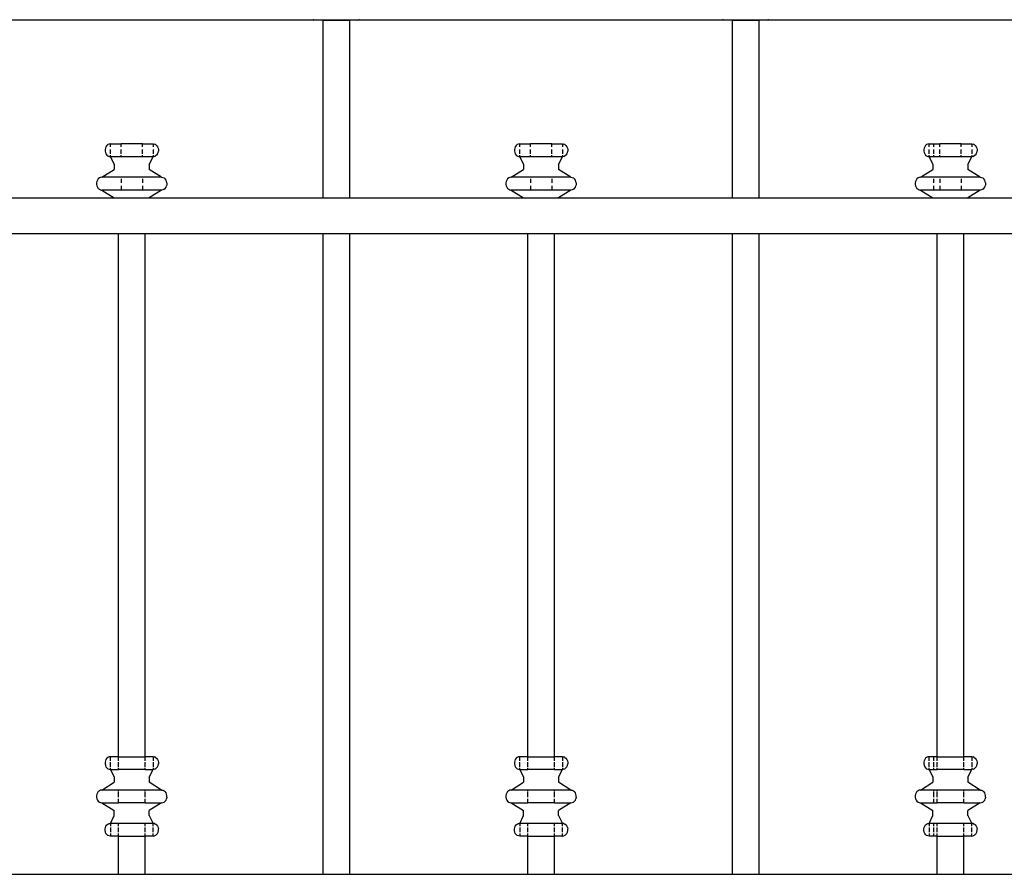
# Model space of a CAD drawing. Units: millimetres. Extents: x 438905 to 634900, y -47588 to 398029.
# Drawn here: x 472379 to 472932, y 36697 to 37177 of the extents above; entities that cross this region are included whole.
import ezdxf

# ---------------------------------------------------------------- set-up
doc = ezdxf.new("R2010")
doc.units = ezdxf.units.MM
doc.header["$LTSCALE"] = 100
doc.layers.add('立面-紫灰色', color=167, linetype='Continuous')

msp = doc.modelspace()

# ---------------------------------------------------------------- linework, layer by layer
at = {"layer": '立面-紫灰色'}
for p, q in [((472340.19, 37176.76), (472544.16, 37176.76)), ((472544.46, 37176.62), (472544.16, 37176.76)), ((472544.16, 37176.76), (472545.18, 37176.76)), ((472545.18, 37176.52), (472544.46, 37176.62)), ((472545.18, 37176.76), (472545.18, 37176.52)), ((472545.18, 37176.76), (472549.69, 37176.76)), ((472549.69, 37176.52), (472545.18, 37176.52)), ((472549.69, 37176.52), (472549.69, 37176.76)), ((472549.69, 37176.76), (472564.69, 37176.76)), ((472549.69, 37076.76), (472549.69, 37176.52)), ((472549.69, 37176.52), (472564.69, 37176.52)), ((472564.69, 37176.52), (472564.69, 37176.76)), ((472564.69, 37176.76), (472569.18, 37176.76)), ((472569.18, 37176.52), (472564.69, 37176.52)), ((472564.69, 37076.76), (472564.69, 37176.52)), ((472569.18, 37176.52), (472569.18, 37176.76)), ((472569.18, 37176.76), (472570.19, 37176.76)), ((472569.18, 37176.52), (472569.9, 37176.62)), ((472570.19, 37176.76), (472569.9, 37176.62)), ((472570.19, 37176.76), (472774.16, 37176.76)), ((472774.46, 37176.62), (472774.16, 37176.76)), ((472774.16, 37176.76), (472775.18, 37176.76)), ((472775.18, 37176.52), (472774.46, 37176.62)), ((472775.18, 37176.76), (472775.18, 37176.52)), ((472775.18, 37176.76), (472779.69, 37176.76)), ((472779.69, 37176.52), (472775.18, 37176.52)), ((472779.69, 37176.52), (472779.69, 37176.76)), ((472779.69, 37176.76), (472794.69, 37176.76)), ((472779.69, 37076.76), (472779.69, 37176.52)), ((472779.69, 37176.52), (472794.69, 37176.52)), ((472794.69, 37176.52), (472794.69, 37176.76)), ((472794.69, 37176.76), (472799.18, 37176.76)), ((472799.18, 37176.52), (472794.69, 37176.52)), ((472794.69, 37076.76), (472794.69, 37176.52)), ((472799.18, 37176.52), (472799.18, 37176.76)), ((472799.18, 37176.76), (472800.19, 37176.76)), ((472799.18, 37176.52), (472799.9, 37176.62)), ((472800.19, 37176.76), (472799.9, 37176.62)), ((472800.19, 37176.76), (472802.93, 37176.76)), ((472802.93, 37176.76), (472832.93, 37176.76)), ((472832.93, 37176.76), (472892.93, 37176.76)), ((472892.93, 37176.76), (472942.93, 37176.76)), ((472427.36, 37104.68), (472427.19, 37103.83)), ((472427.7, 37105.44), (472427.36, 37104.68)), ((472428.18, 37106.09), (472427.7, 37105.44)), ((472428.77, 37106.59), (472428.18, 37106.09)), ((472429.45, 37106.89), (472428.77, 37106.59)), ((472430.16, 37107), (472429.45, 37106.89)), ((472430.16, 37105.44), (472430.16, 37107)), ((472430.16, 37107), (472436.16, 37107)), ((472436.16, 37105.44), (472436.16, 37107)), ((472448.18, 37107), (472436.16, 37107)), ((472448.18, 37105.44), (472448.18, 37107)), ((472448.18, 37107), (472454.16, 37107)), ((472454.16, 37107), (472454.16, 37105.44)), ((472454.16, 37107), (472454.88, 37106.89)), ((472455.56, 37106.59), (472454.88, 37106.89)), ((472455.56, 37106.59), (472456.15, 37106.09)), ((472456.15, 37106.09), (472456.63, 37105.44)), ((472456.63, 37105.44), (472456.97, 37104.68)), ((472456.97, 37104.68), (472457.14, 37103.83)), ((472657.36, 37104.68), (472657.19, 37103.83)), ((472657.7, 37105.44), (472657.36, 37104.68)), ((472658.18, 37106.09), (472657.7, 37105.44)), ((472658.77, 37106.59), (472658.18, 37106.09)), ((472659.45, 37106.89), (472658.77, 37106.59)), ((472660.16, 37107), (472659.45, 37106.89)), ((472660.16, 37105.44), (472660.16, 37107)), ((472660.16, 37107), (472666.16, 37107)), ((472666.16, 37105.44), (472666.16, 37107)), ((472678.18, 37107), (472666.16, 37107)), ((472678.18, 37105.44), (472678.18, 37107)), ((472678.18, 37107), (472684.16, 37107)), ((472684.16, 37107), (472684.16, 37105.44)), ((472684.16, 37107), (472684.88, 37106.89)), ((472685.56, 37106.59), (472684.88, 37106.89)), ((472685.56, 37106.59), (472686.15, 37106.09)), ((472686.15, 37106.09), (472686.63, 37105.44)), ((472686.63, 37105.44), (472686.97, 37104.68)), ((472686.97, 37104.68), (472687.14, 37103.83)), ((472887.36, 37104.68), (472887.19, 37103.83)), ((472887.7, 37105.44), (472887.36, 37104.68)), ((472888.18, 37106.09), (472887.7, 37105.44)), ((472888.77, 37106.59), (472888.18, 37106.09)), ((472889.45, 37106.89), (472888.77, 37106.59)), ((472890.16, 37107), (472889.45, 37106.89)), ((472890.16, 37105.44), (472890.16, 37107)), ((472890.16, 37107), (472892.93, 37107)), ((472892.93, 37105.44), (472892.93, 37107)), ((472892.93, 37107), (472896.16, 37107)), ((472896.16, 37105.44), (472896.16, 37107)), ((472908.18, 37107), (472896.16, 37107)), ((472908.18, 37105.44), (472908.18, 37107)), ((472908.18, 37107), (472914.16, 37107)), ((472914.16, 37107), (472914.16, 37105.44)), ((472914.16, 37107), (472914.88, 37106.89)), ((472915.56, 37106.59), (472914.88, 37106.89)), ((472915.56, 37106.59), (472916.15, 37106.09)), ((472916.15, 37106.09), (472916.63, 37105.44)), ((472916.63, 37105.44), (472916.97, 37104.68)), ((472916.97, 37104.68), (472917.14, 37103.83)), ((472427.19, 37103.83), (472427.19, 37102.96)), ((472427.19, 37102.96), (472427.36, 37102.12)), ((472427.36, 37102.12), (472427.7, 37101.35)), ((472427.7, 37101.35), (472428.18, 37100.7)), ((472428.18, 37100.7), (472428.77, 37100.21)), ((472428.77, 37100.21), (472429.45, 37099.9)), ((472429.45, 37099.9), (472430.16, 37099.8)), ((472430.16, 37101.35), (472430.16, 37103.83)), ((472430.16, 37099.8), (472430.16, 37100.7)), ((472430.16, 37099.8), (472432.36, 37095.48)), ((472436.16, 37099.8), (472430.16, 37099.8)), ((472436.16, 37101.35), (472436.16, 37103.83)), ((472436.16, 37099.8), (472436.16, 37100.7)), ((472448.18, 37099.8), (472436.16, 37099.8)), ((472448.18, 37101.35), (472448.18, 37103.83)), ((472448.18, 37099.8), (472448.18, 37100.7)), ((472454.16, 37099.8), (472448.18, 37099.8)), ((472451.97, 37095.48), (472454.16, 37099.8)), ((472454.16, 37103.83), (472454.16, 37101.35)), ((472454.16, 37100.7), (472454.16, 37099.8)), ((472454.88, 37099.9), (472454.16, 37099.8)), ((472454.88, 37099.9), (472455.56, 37100.21)), ((472456.15, 37100.7), (472455.56, 37100.21)), ((472456.63, 37101.35), (472456.15, 37100.7)), ((472456.63, 37101.35), (472456.97, 37102.12)), ((472456.97, 37102.12), (472457.14, 37102.96)), ((472457.14, 37103.83), (472457.14, 37102.96)), ((472657.19, 37103.83), (472657.19, 37102.96)), ((472657.19, 37102.96), (472657.36, 37102.12)), ((472657.36, 37102.12), (472657.7, 37101.35)), ((472657.7, 37101.35), (472658.18, 37100.7)), ((472658.18, 37100.7), (472658.77, 37100.21)), ((472658.77, 37100.21), (472659.45, 37099.9)), ((472659.45, 37099.9), (472660.16, 37099.8)), ((472660.16, 37101.35), (472660.16, 37103.83)), ((472660.16, 37099.8), (472660.16, 37100.7)), ((472660.16, 37099.8), (472662.36, 37095.48)), ((472666.16, 37099.8), (472660.16, 37099.8)), ((472666.16, 37101.35), (472666.16, 37103.83)), ((472666.16, 37099.8), (472666.16, 37100.7)), ((472678.18, 37099.8), (472666.16, 37099.8)), ((472678.18, 37101.35), (472678.18, 37103.83)), ((472678.18, 37099.8), (472678.18, 37100.7)), ((472684.16, 37099.8), (472678.18, 37099.8)), ((472681.97, 37095.48), (472684.16, 37099.8)), ((472684.16, 37103.83), (472684.16, 37101.35)), ((472684.16, 37100.7), (472684.16, 37099.8)), ((472684.88, 37099.9), (472684.16, 37099.8)), ((472684.88, 37099.9), (472685.56, 37100.21)), ((472686.15, 37100.7), (472685.56, 37100.21)), ((472686.63, 37101.35), (472686.15, 37100.7)), ((472686.63, 37101.35), (472686.97, 37102.12)), ((472686.97, 37102.12), (472687.14, 37102.96)), ((472687.14, 37103.83), (472687.14, 37102.96)), ((472887.19, 37103.83), (472887.19, 37102.96)), ((472887.19, 37102.96), (472887.36, 37102.12)), ((472887.36, 37102.12), (472887.7, 37101.35)), ((472887.7, 37101.35), (472888.18, 37100.7)), ((472888.18, 37100.7), (472888.77, 37100.21)), ((472888.77, 37100.21), (472889.45, 37099.9)), ((472889.45, 37099.9), (472890.16, 37099.8)), ((472890.16, 37101.35), (472890.16, 37103.83)), ((472890.16, 37099.8), (472890.16, 37100.7)), ((472890.16, 37099.8), (472892.36, 37095.48)), ((472892.93, 37099.8), (472890.16, 37099.8)), ((472892.93, 37101.35), (472892.93, 37103.83)), ((472892.93, 37099.8), (472892.93, 37100.7)), ((472896.16, 37099.8), (472892.93, 37099.8)), ((472896.16, 37101.35), (472896.16, 37103.83)), ((472896.16, 37099.8), (472896.16, 37100.7)), ((472908.18, 37099.8), (472896.16, 37099.8)), ((472908.18, 37101.35), (472908.18, 37103.83)), ((472908.18, 37099.8), (472908.18, 37100.7)), ((472914.16, 37099.8), (472908.18, 37099.8)), ((472911.97, 37095.48), (472914.16, 37099.8)), ((472914.16, 37103.83), (472914.16, 37101.35)), ((472914.16, 37100.7), (472914.16, 37099.8)), ((472914.88, 37099.9), (472914.16, 37099.8)), ((472914.88, 37099.9), (472915.56, 37100.21)), ((472916.15, 37100.7), (472915.56, 37100.21)), ((472916.63, 37101.35), (472916.15, 37100.7)), ((472916.63, 37101.35), (472916.97, 37102.12)), ((472916.97, 37102.12), (472917.14, 37102.96)), ((472917.14, 37103.83), (472917.14, 37102.96)), ((472432.36, 37095.48), (472432.36, 37092.6)), ((472451.97, 37095.48), (472451.97, 37092.6)), ((472662.36, 37095.48), (472662.36, 37092.6)), ((472681.97, 37095.48), (472681.97, 37092.6)), ((472892.36, 37095.48), (472892.36, 37092.6)), ((472911.97, 37095.48), (472911.97, 37092.6)), ((472423.97, 37087.87), (472423.38, 37087.37)), ((472424.65, 37088.17), (472423.97, 37087.87)), ((472425.36, 37088.28), (472424.65, 37088.17)), ((472425.36, 37088.28), (472432.36, 37092.6)), ((472436.16, 37088.28), (472425.36, 37088.28)), ((472436.16, 37088.28), (472436.16, 37088.17)), ((472448.18, 37088.28), (472436.16, 37088.28)), ((472448.18, 37088.28), (472448.18, 37088.17)), ((472458.96, 37088.28), (472448.18, 37088.28)), ((472458.96, 37088.28), (472451.97, 37092.6)), ((472458.96, 37088.28), (472459.68, 37088.17)), ((472459.68, 37088.17), (472460.36, 37087.87)), ((472460.36, 37087.87), (472460.95, 37087.37)), ((472653.97, 37087.87), (472653.38, 37087.37)), ((472654.65, 37088.17), (472653.97, 37087.87)), ((472655.36, 37088.28), (472654.65, 37088.17)), ((472655.36, 37088.28), (472662.36, 37092.6)), ((472666.16, 37088.28), (472655.36, 37088.28)), ((472666.16, 37088.28), (472666.16, 37088.17)), ((472678.18, 37088.28), (472666.16, 37088.28)), ((472678.18, 37088.28), (472678.18, 37088.17)), ((472688.96, 37088.28), (472678.18, 37088.28)), ((472688.96, 37088.28), (472681.97, 37092.6)), ((472688.96, 37088.28), (472689.68, 37088.17)), ((472689.68, 37088.17), (472690.36, 37087.87)), ((472690.36, 37087.87), (472690.95, 37087.37)), ((472883.97, 37087.87), (472883.38, 37087.37)), ((472884.65, 37088.17), (472883.97, 37087.87)), ((472885.36, 37088.28), (472884.65, 37088.17)), ((472885.36, 37088.28), (472892.36, 37092.6)), ((472892.93, 37088.28), (472885.36, 37088.28)), ((472892.93, 37088.17), (472892.93, 37088.28)), ((472896.16, 37088.28), (472892.93, 37088.28)), ((472896.16, 37088.28), (472896.16, 37088.17)), ((472908.18, 37088.28), (472896.16, 37088.28)), ((472908.18, 37088.28), (472908.18, 37088.17)), ((472918.96, 37088.28), (472908.18, 37088.28)), ((472918.96, 37088.28), (472911.97, 37092.6)), ((472918.96, 37088.28), (472919.68, 37088.17)), ((472919.68, 37088.17), (472920.36, 37087.87)), ((472920.36, 37087.87), (472920.95, 37087.37)), ((472422.56, 37085.96), (472422.39, 37085.11)), ((472422.39, 37085.11), (472422.39, 37084.24)), ((472422.39, 37084.24), (472422.56, 37083.4)), ((472422.9, 37086.72), (472422.56, 37085.96)), ((472422.56, 37083.4), (472422.9, 37082.63)), ((472423.38, 37087.37), (472422.9, 37086.72)), ((472422.9, 37082.63), (472423.38, 37081.98)), ((472436.16, 37087.37), (472436.16, 37085.11)), ((472436.16, 37083.4), (472436.16, 37081.49)), ((472448.18, 37087.37), (472448.18, 37085.11)), ((472448.18, 37083.4), (472448.18, 37081.49)), ((472461.43, 37086.72), (472460.95, 37087.37)), ((472460.95, 37081.98), (472461.43, 37082.63)), ((472461.77, 37085.96), (472461.43, 37086.72)), ((472461.43, 37082.63), (472461.77, 37083.4)), ((472461.94, 37085.11), (472461.77, 37085.96)), ((472461.94, 37084.24), (472461.77, 37083.4)), ((472461.94, 37085.11), (472461.94, 37084.24)), ((472652.56, 37085.96), (472652.39, 37085.11)), ((472652.39, 37085.11), (472652.39, 37084.24)), ((472652.39, 37084.24), (472652.56, 37083.4)), ((472652.9, 37086.72), (472652.56, 37085.96)), ((472652.56, 37083.4), (472652.9, 37082.63)), ((472653.38, 37087.37), (472652.9, 37086.72)), ((472652.9, 37082.63), (472653.38, 37081.98)), ((472666.16, 37087.37), (472666.16, 37085.11)), ((472666.16, 37083.4), (472666.16, 37081.49)), ((472678.18, 37087.37), (472678.18, 37085.11)), ((472678.18, 37083.4), (472678.18, 37081.49)), ((472691.43, 37086.72), (472690.95, 37087.37)), ((472690.95, 37081.98), (472691.43, 37082.63)), ((472691.77, 37085.96), (472691.43, 37086.72)), ((472691.43, 37082.63), (472691.77, 37083.4)), ((472691.94, 37085.11), (472691.77, 37085.96)), ((472691.94, 37084.24), (472691.77, 37083.4)), ((472691.94, 37085.11), (472691.94, 37084.24)), ((472882.56, 37085.96), (472882.39, 37085.11)), ((472882.39, 37085.11), (472882.39, 37084.24)), ((472882.39, 37084.24), (472882.56, 37083.4)), ((472882.9, 37086.72), (472882.56, 37085.96)), ((472882.56, 37083.4), (472882.9, 37082.63)), ((472883.38, 37087.37), (472882.9, 37086.72)), ((472882.9, 37082.63), (472883.38, 37081.98)), ((472892.93, 37085.11), (472892.93, 37087.37)), ((472892.93, 37081.49), (472892.93, 37083.4)), ((472896.16, 37087.37), (472896.16, 37085.11)), ((472896.16, 37083.4), (472896.16, 37081.49)), ((472908.18, 37087.37), (472908.18, 37085.11)), ((472908.18, 37083.4), (472908.18, 37081.49)), ((472921.43, 37086.72), (472920.95, 37087.37)), ((472920.95, 37081.98), (472921.43, 37082.63)), ((472921.77, 37085.96), (472921.43, 37086.72)), ((472921.43, 37082.63), (472921.77, 37083.4)), ((472921.94, 37085.11), (472921.77, 37085.96)), ((472921.94, 37084.24), (472921.77, 37083.4)), ((472921.94, 37085.11), (472921.94, 37084.24)), ((472334.69, 37076.76), (472432.36, 37076.76)), ((472423.38, 37081.98), (472423.97, 37081.49)), ((472423.97, 37081.49), (472424.65, 37081.18)), ((472424.65, 37081.18), (472425.36, 37081.08)), ((472425.36, 37081.08), (472432.36, 37076.76)), ((472458.96, 37081.08), (472425.36, 37081.08)), ((472432.36, 37076.76), (472451.97, 37076.76)), ((472458.96, 37081.08), (472451.97, 37076.76)), ((472451.97, 37076.76), (472549.69, 37076.76)), ((472459.68, 37081.18), (472458.96, 37081.08)), ((472460.36, 37081.49), (472459.68, 37081.18)), ((472460.36, 37081.49), (472460.95, 37081.98)), ((472549.69, 37076.76), (472564.69, 37076.76)), ((472564.69, 37076.76), (472662.36, 37076.76)), ((472653.38, 37081.98), (472653.97, 37081.49)), ((472653.97, 37081.49), (472654.65, 37081.18)), ((472654.65, 37081.18), (472655.36, 37081.08)), ((472655.36, 37081.08), (472662.36, 37076.76)), ((472688.96, 37081.08), (472655.36, 37081.08)), ((472662.36, 37076.76), (472681.97, 37076.76)), ((472688.96, 37081.08), (472681.97, 37076.76)), ((472681.97, 37076.76), (472779.69, 37076.76)), ((472689.68, 37081.18), (472688.96, 37081.08)), ((472690.36, 37081.49), (472689.68, 37081.18)), ((472690.36, 37081.49), (472690.95, 37081.98)), ((472779.69, 37076.76), (472794.69, 37076.76)), ((472794.69, 37076.76), (472802.93, 37076.76)), ((472802.93, 37076.76), (472832.93, 37076.76)), ((472832.93, 37076.76), (472892.36, 37076.76)), ((472883.38, 37081.98), (472883.97, 37081.49)), ((472883.97, 37081.49), (472884.65, 37081.18)), ((472884.65, 37081.18), (472885.36, 37081.08)), ((472885.36, 37081.08), (472892.36, 37076.76)), ((472918.96, 37081.08), (472885.36, 37081.08)), ((472892.36, 37076.76), (472911.97, 37076.76)), ((472918.96, 37081.08), (472911.97, 37076.76)), ((472911.97, 37076.76), (472942.93, 37076.76)), ((472919.68, 37081.18), (472918.96, 37081.08)), ((472920.36, 37081.49), (472919.68, 37081.18)), ((472920.36, 37081.49), (472920.95, 37081.98)), ((472334.69, 37056.76), (472434.69, 37056.76)), ((472434.69, 36762.82), (472434.69, 37056.76)), ((472434.69, 37056.76), (472449.69, 37056.76)), ((472449.69, 36762.82), (472449.69, 37056.76)), ((472449.69, 37056.76), (472549.69, 37056.76)), ((472549.69, 36696.76), (472549.69, 37056.76)), ((472549.69, 37056.76), (472564.69, 37056.76)), ((472564.69, 36696.76), (472564.69, 37056.76)), ((472564.69, 37056.76), (472664.69, 37056.76)), ((472664.69, 36762.82), (472664.69, 37056.76)), ((472664.69, 37056.76), (472679.69, 37056.76)), ((472679.69, 36762.82), (472679.69, 37056.76)), ((472679.69, 37056.76), (472779.69, 37056.76)), ((472779.69, 36696.76), (472779.69, 37056.76)), ((472779.69, 37056.76), (472794.69, 37056.76)), ((472794.69, 36696.76), (472794.69, 37056.76)), ((472794.69, 37056.76), (472802.93, 37056.76)), ((472802.93, 37056.76), (472832.93, 37056.76)), ((472832.93, 37056.76), (472892.93, 37056.76)), ((472892.93, 37056.76), (472894.69, 37056.76)), ((472894.69, 36762.82), (472894.69, 37056.76)), ((472894.69, 37056.76), (472909.69, 37056.76)), ((472909.69, 36762.82), (472909.69, 37056.76)), ((472909.69, 37056.76), (472942.93, 37056.76)), ((472427.7, 36761.27), (472427.36, 36760.5)), ((472428.18, 36761.92), (472427.7, 36761.27)), ((472428.77, 36762.41), (472428.18, 36761.92)), ((472429.45, 36762.72), (472428.77, 36762.41)), ((472430.16, 36762.82), (472429.45, 36762.72)), ((472430.16, 36760.5), (472430.16, 36762.82)), ((472434.69, 36762.82), (472430.16, 36762.82)), ((472434.69, 36760.5), (472434.69, 36762.82)), ((472434.69, 36762.82), (472449.69, 36762.82)), ((472454.16, 36762.82), (472449.69, 36762.82)), ((472449.69, 36760.5), (472449.69, 36762.82)), ((472454.16, 36762.82), (472454.16, 36760.5)), ((472454.16, 36762.82), (472454.88, 36762.72)), ((472455.56, 36762.41), (472454.88, 36762.72)), ((472455.56, 36762.41), (472456.15, 36761.92)), ((472456.15, 36761.92), (472456.63, 36761.27)), ((472456.63, 36761.27), (472456.97, 36760.5)), ((472657.7, 36761.27), (472657.36, 36760.5)), ((472658.18, 36761.92), (472657.7, 36761.27)), ((472658.77, 36762.41), (472658.18, 36761.92)), ((472659.45, 36762.72), (472658.77, 36762.41)), ((472660.16, 36762.82), (472659.45, 36762.72)), ((472660.16, 36760.5), (472660.16, 36762.82)), ((472664.69, 36762.82), (472660.16, 36762.82)), ((472664.69, 36760.5), (472664.69, 36762.82)), ((472664.69, 36762.82), (472679.69, 36762.82)), ((472684.16, 36762.82), (472679.69, 36762.82)), ((472679.69, 36760.5), (472679.69, 36762.82)), ((472684.16, 36762.82), (472684.16, 36760.5)), ((472684.16, 36762.82), (472684.88, 36762.72)), ((472685.56, 36762.41), (472684.88, 36762.72)), ((472685.56, 36762.41), (472686.15, 36761.92)), ((472686.15, 36761.92), (472686.63, 36761.27)), ((472686.63, 36761.27), (472686.97, 36760.5)), ((472887.7, 36761.27), (472887.36, 36760.5)), ((472888.18, 36761.92), (472887.7, 36761.27)), ((472888.77, 36762.41), (472888.18, 36761.92)), ((472889.45, 36762.72), (472888.77, 36762.41)), ((472890.16, 36762.82), (472889.45, 36762.72)), ((472890.16, 36760.5), (472890.16, 36762.82)), ((472892.93, 36762.82), (472890.16, 36762.82)), ((472894.69, 36762.82), (472892.93, 36762.82)), ((472892.93, 36760.5), (472892.93, 36762.82)), ((472894.69, 36760.5), (472894.69, 36762.82)), ((472894.69, 36762.82), (472909.69, 36762.82)), ((472914.16, 36762.82), (472909.69, 36762.82)), ((472909.69, 36760.5), (472909.69, 36762.82)), ((472914.16, 36762.82), (472914.16, 36760.5)), ((472914.16, 36762.82), (472914.88, 36762.72)), ((472915.56, 36762.41), (472914.88, 36762.72)), ((472915.56, 36762.41), (472916.15, 36761.92)), ((472916.15, 36761.92), (472916.63, 36761.27)), ((472916.63, 36761.27), (472916.97, 36760.5)), ((472427.36, 36760.5), (472427.19, 36759.66)), ((472427.19, 36759.66), (472427.19, 36758.79)), ((472427.19, 36758.79), (472427.36, 36757.94)), ((472427.36, 36757.94), (472427.7, 36757.18)), ((472427.7, 36757.18), (472428.18, 36756.53)), ((472428.18, 36756.53), (472428.77, 36756.03)), ((472428.77, 36756.03), (472429.45, 36755.73)), ((472429.45, 36755.73), (472430.16, 36755.62)), ((472430.16, 36757.18), (472430.16, 36759.66)), ((472430.16, 36755.62), (472430.16, 36756.53)), ((472434.69, 36757.18), (472434.69, 36759.66)), ((472434.69, 36755.62), (472434.69, 36756.53)), ((472449.69, 36757.18), (472449.69, 36759.66)), ((472449.69, 36755.62), (472449.69, 36756.53)), ((472454.16, 36759.66), (472454.16, 36757.18)), ((472454.16, 36756.53), (472454.16, 36755.62)), ((472454.88, 36755.73), (472454.16, 36755.62)), ((472454.88, 36755.73), (472455.56, 36756.03)), ((472456.15, 36756.53), (472455.56, 36756.03)), ((472456.63, 36757.18), (472456.15, 36756.53)), ((472456.63, 36757.18), (472456.97, 36757.94)), ((472456.97, 36760.5), (472457.14, 36759.66)), ((472456.97, 36757.94), (472457.14, 36758.79)), ((472457.14, 36759.66), (472457.14, 36758.79)), ((472657.36, 36760.5), (472657.19, 36759.66)), ((472657.19, 36759.66), (472657.19, 36758.79)), ((472657.19, 36758.79), (472657.36, 36757.94)), ((472657.36, 36757.94), (472657.7, 36757.18)), ((472657.7, 36757.18), (472658.18, 36756.53)), ((472658.18, 36756.53), (472658.77, 36756.03)), ((472658.77, 36756.03), (472659.45, 36755.73)), ((472659.45, 36755.73), (472660.16, 36755.62)), ((472660.16, 36757.18), (472660.16, 36759.66)), ((472660.16, 36755.62), (472660.16, 36756.53)), ((472664.69, 36757.18), (472664.69, 36759.66)), ((472664.69, 36755.62), (472664.69, 36756.53)), ((472679.69, 36757.18), (472679.69, 36759.66)), ((472679.69, 36755.62), (472679.69, 36756.53)), ((472684.16, 36759.66), (472684.16, 36757.18)), ((472684.16, 36756.53), (472684.16, 36755.62)), ((472684.88, 36755.73), (472684.16, 36755.62)), ((472684.88, 36755.73), (472685.56, 36756.03)), ((472686.15, 36756.53), (472685.56, 36756.03)), ((472686.63, 36757.18), (472686.15, 36756.53)), ((472686.63, 36757.18), (472686.97, 36757.94)), ((472686.97, 36760.5), (472687.14, 36759.66)), ((472686.97, 36757.94), (472687.14, 36758.79)), ((472687.14, 36759.66), (472687.14, 36758.79)), ((472887.36, 36760.5), (472887.19, 36759.66)), ((472887.19, 36759.66), (472887.19, 36758.79)), ((472887.19, 36758.79), (472887.36, 36757.94)), ((472887.36, 36757.94), (472887.7, 36757.18)), ((472887.7, 36757.18), (472888.18, 36756.53)), ((472888.18, 36756.53), (472888.77, 36756.03)), ((472888.77, 36756.03), (472889.45, 36755.73)), ((472889.45, 36755.73), (472890.16, 36755.62)), ((472890.16, 36757.18), (472890.16, 36759.66)), ((472890.16, 36755.62), (472890.16, 36756.53)), ((472892.93, 36757.18), (472892.93, 36759.66)), ((472892.93, 36755.62), (472892.93, 36756.53)), ((472894.69, 36757.18), (472894.69, 36759.66)), ((472894.69, 36755.62), (472894.69, 36756.53)), ((472909.69, 36757.18), (472909.69, 36759.66)), ((472909.69, 36755.62), (472909.69, 36756.53)), ((472914.16, 36759.66), (472914.16, 36757.18)), ((472914.16, 36756.53), (472914.16, 36755.62)), ((472914.88, 36755.73), (472914.16, 36755.62)), ((472914.88, 36755.73), (472915.56, 36756.03)), ((472916.15, 36756.53), (472915.56, 36756.03)), ((472916.63, 36757.18), (472916.15, 36756.53)), ((472916.63, 36757.18), (472916.97, 36757.94)), ((472916.97, 36760.5), (472917.14, 36759.66)), ((472916.97, 36757.94), (472917.14, 36758.79)), ((472917.14, 36759.66), (472917.14, 36758.79)), ((472430.16, 36755.62), (472432.36, 36751.3)), ((472430.16, 36755.62), (472434.69, 36755.62)), ((472432.36, 36751.3), (472432.36, 36748.42)), ((472449.69, 36755.62), (472434.69, 36755.62)), ((472449.69, 36755.62), (472454.16, 36755.62)), ((472451.97, 36751.3), (472454.16, 36755.62)), ((472451.97, 36751.3), (472451.97, 36748.42)), ((472660.16, 36755.62), (472662.36, 36751.3)), ((472660.16, 36755.62), (472664.69, 36755.62)), ((472662.36, 36751.3), (472662.36, 36748.42)), ((472679.69, 36755.62), (472664.69, 36755.62)), ((472679.69, 36755.62), (472684.16, 36755.62)), ((472681.97, 36751.3), (472684.16, 36755.62)), ((472681.97, 36751.3), (472681.97, 36748.42)), ((472890.16, 36755.62), (472892.36, 36751.3)), ((472890.16, 36755.62), (472892.93, 36755.62)), ((472892.36, 36751.3), (472892.36, 36748.42)), ((472892.93, 36755.62), (472894.69, 36755.62)), ((472909.69, 36755.62), (472894.69, 36755.62)), ((472909.69, 36755.62), (472914.16, 36755.62)), ((472911.97, 36751.3), (472914.16, 36755.62)), ((472911.97, 36751.3), (472911.97, 36748.42)), ((472425.36, 36744.1), (472432.36, 36748.42)), ((472458.96, 36744.1), (472451.97, 36748.42)), ((472655.36, 36744.1), (472662.36, 36748.42)), ((472688.96, 36744.1), (472681.97, 36748.42)), ((472885.36, 36744.1), (472892.36, 36748.42)), ((472918.96, 36744.1), (472911.97, 36748.42)), ((472422.56, 36741.78), (472422.39, 36740.94)), ((472422.39, 36740.94), (472422.39, 36740.07)), ((472422.39, 36740.07), (472422.56, 36739.22)), ((472422.9, 36742.55), (472422.56, 36741.78)), ((472422.56, 36739.22), (472422.9, 36738.46)), ((472423.38, 36743.2), (472422.9, 36742.55)), ((472423.97, 36743.69), (472423.38, 36743.2)), ((472424.65, 36744), (472423.97, 36743.69)), ((472425.36, 36744.1), (472424.65, 36744)), ((472434.69, 36744.1), (472425.36, 36744.1)), ((472434.69, 36743.69), (472434.69, 36744.1)), ((472449.69, 36744.1), (472434.69, 36744.1)), ((472434.69, 36740.07), (472434.69, 36743.2)), ((472434.69, 36736.9), (472434.69, 36739.22)), ((472449.69, 36743.69), (472449.69, 36744.1)), ((472458.96, 36744.1), (472449.69, 36744.1)), ((472449.69, 36740.07), (472449.69, 36743.2)), ((472449.69, 36736.9), (472449.69, 36739.22)), ((472458.96, 36744.1), (472459.68, 36744)), ((472459.68, 36744), (472460.36, 36743.69)), ((472460.36, 36743.69), (472460.95, 36743.2)), ((472461.43, 36742.55), (472460.95, 36743.2)), ((472461.77, 36741.78), (472461.43, 36742.55)), ((472461.43, 36738.46), (472461.77, 36739.22)), ((472461.94, 36740.94), (472461.77, 36741.78)), ((472461.94, 36740.07), (472461.77, 36739.22)), ((472461.94, 36740.07), (472461.94, 36740.94)), ((472652.56, 36741.78), (472652.39, 36740.94)), ((472652.39, 36740.94), (472652.39, 36740.07)), ((472652.39, 36740.07), (472652.56, 36739.22)), ((472652.9, 36742.55), (472652.56, 36741.78)), ((472652.56, 36739.22), (472652.9, 36738.46)), ((472653.38, 36743.2), (472652.9, 36742.55)), ((472653.97, 36743.69), (472653.38, 36743.2)), ((472654.65, 36744), (472653.97, 36743.69)), ((472655.36, 36744.1), (472654.65, 36744)), ((472664.69, 36744.1), (472655.36, 36744.1)), ((472664.69, 36743.69), (472664.69, 36744.1)), ((472679.69, 36744.1), (472664.69, 36744.1)), ((472664.69, 36740.07), (472664.69, 36743.2)), ((472664.69, 36736.9), (472664.69, 36739.22)), ((472679.69, 36743.69), (472679.69, 36744.1)), ((472688.96, 36744.1), (472679.69, 36744.1)), ((472679.69, 36740.07), (472679.69, 36743.2)), ((472679.69, 36736.9), (472679.69, 36739.22)), ((472688.96, 36744.1), (472689.68, 36744)), ((472689.68, 36744), (472690.36, 36743.69)), ((472690.36, 36743.69), (472690.95, 36743.2)), ((472691.43, 36742.55), (472690.95, 36743.2)), ((472691.77, 36741.78), (472691.43, 36742.55)), ((472691.43, 36738.46), (472691.77, 36739.22)), ((472691.94, 36740.94), (472691.77, 36741.78)), ((472691.94, 36740.07), (472691.77, 36739.22)), ((472691.94, 36740.07), (472691.94, 36740.94)), ((472882.56, 36741.78), (472882.39, 36740.94)), ((472882.39, 36740.94), (472882.39, 36740.07)), ((472882.39, 36740.07), (472882.56, 36739.22)), ((472882.9, 36742.55), (472882.56, 36741.78)), ((472882.56, 36739.22), (472882.9, 36738.46)), ((472883.38, 36743.2), (472882.9, 36742.55)), ((472883.97, 36743.69), (472883.38, 36743.2)), ((472884.65, 36744), (472883.97, 36743.69)), ((472885.36, 36744.1), (472884.65, 36744)), ((472892.93, 36744.1), (472885.36, 36744.1)), ((472892.93, 36743.69), (472892.93, 36744.1)), ((472894.69, 36744.1), (472892.93, 36744.1)), ((472892.93, 36740.07), (472892.93, 36743.2)), ((472892.93, 36736.9), (472892.93, 36739.22)), ((472894.69, 36743.69), (472894.69, 36744.1)), ((472909.69, 36744.1), (472894.69, 36744.1)), ((472894.69, 36740.07), (472894.69, 36743.2)), ((472894.69, 36736.9), (472894.69, 36739.22)), ((472909.69, 36743.69), (472909.69, 36744.1)), ((472918.96, 36744.1), (472909.69, 36744.1)), ((472909.69, 36740.07), (472909.69, 36743.2)), ((472909.69, 36736.9), (472909.69, 36739.22)), ((472918.96, 36744.1), (472919.68, 36744)), ((472919.68, 36744), (472920.36, 36743.69)), ((472920.36, 36743.69), (472920.95, 36743.2)), ((472921.43, 36742.55), (472920.95, 36743.2)), ((472921.77, 36741.78), (472921.43, 36742.55)), ((472921.43, 36738.46), (472921.77, 36739.22)), ((472921.94, 36740.94), (472921.77, 36741.78)), ((472921.94, 36740.07), (472921.77, 36739.22)), ((472921.94, 36740.07), (472921.94, 36740.94)), ((472422.9, 36738.46), (472423.38, 36737.81)), ((472423.38, 36737.81), (472423.97, 36737.31)), ((472423.97, 36737.31), (472424.65, 36737.01)), ((472424.65, 36737.01), (472425.36, 36736.9)), ((472425.36, 36736.9), (472432.36, 36732.58)), ((472425.36, 36736.9), (472434.69, 36736.9)), ((472449.69, 36736.9), (472434.69, 36736.9)), ((472449.69, 36736.9), (472458.96, 36736.9)), ((472458.96, 36736.9), (472451.97, 36732.58)), ((472458.96, 36736.9), (472459.68, 36737.01)), ((472459.68, 36737.01), (472460.36, 36737.31)), ((472460.36, 36737.31), (472460.95, 36737.81)), ((472460.95, 36737.81), (472461.43, 36738.46)), ((472652.9, 36738.46), (472653.38, 36737.81)), ((472653.38, 36737.81), (472653.97, 36737.31)), ((472653.97, 36737.31), (472654.65, 36737.01)), ((472654.65, 36737.01), (472655.36, 36736.9)), ((472655.36, 36736.9), (472662.36, 36732.58)), ((472655.36, 36736.9), (472664.69, 36736.9)), ((472679.69, 36736.9), (472664.69, 36736.9)), ((472679.69, 36736.9), (472688.96, 36736.9)), ((472688.96, 36736.9), (472681.97, 36732.58)), ((472688.96, 36736.9), (472689.68, 36737.01)), ((472689.68, 36737.01), (472690.36, 36737.31)), ((472690.36, 36737.31), (472690.95, 36737.81)), ((472690.95, 36737.81), (472691.43, 36738.46)), ((472882.9, 36738.46), (472883.38, 36737.81)), ((472883.38, 36737.81), (472883.97, 36737.31)), ((472883.97, 36737.31), (472884.65, 36737.01)), ((472884.65, 36737.01), (472885.36, 36736.9)), ((472885.36, 36736.9), (472892.36, 36732.58)), ((472885.36, 36736.9), (472892.93, 36736.9)), ((472892.93, 36736.9), (472894.69, 36736.9)), ((472909.69, 36736.9), (472894.69, 36736.9)), ((472909.69, 36736.9), (472918.96, 36736.9)), ((472918.96, 36736.9), (472911.97, 36732.58)), ((472918.96, 36736.9), (472919.68, 36737.01)), ((472919.68, 36737.01), (472920.36, 36737.31)), ((472920.36, 36737.31), (472920.95, 36737.81)), ((472920.95, 36737.81), (472921.43, 36738.46)), ((472430.16, 36725.38), (472432.36, 36729.7)), ((472432.36, 36729.7), (472432.36, 36732.58)), ((472451.97, 36729.7), (472451.97, 36732.58)), ((472451.97, 36729.7), (472454.16, 36725.38)), ((472660.16, 36725.38), (472662.36, 36729.7)), ((472662.36, 36729.7), (472662.36, 36732.58)), ((472681.97, 36729.7), (472681.97, 36732.58)), ((472681.97, 36729.7), (472684.16, 36725.38)), ((472890.16, 36725.38), (472892.36, 36729.7)), ((472892.36, 36729.7), (472892.36, 36732.58)), ((472911.97, 36729.7), (472911.97, 36732.58)), ((472911.97, 36729.7), (472914.16, 36725.38)), ((472427.19, 36722.22), (472427.36, 36723.06)), ((472427.36, 36723.06), (472427.7, 36723.83)), ((472427.7, 36723.83), (472428.18, 36724.48)), ((472428.18, 36724.48), (472428.77, 36724.97)), ((472428.77, 36724.97), (472429.45, 36725.28)), ((472429.45, 36725.28), (472430.16, 36725.38)), ((472430.16, 36725.38), (472430.16, 36723.83)), ((472434.69, 36725.38), (472430.16, 36725.38)), ((472430.16, 36723.06), (472430.16, 36720.5)), ((472434.69, 36723.83), (472434.69, 36725.38)), ((472449.69, 36725.38), (472434.69, 36725.38)), ((472434.69, 36720.5), (472434.69, 36723.06)), ((472449.69, 36723.83), (472449.69, 36725.38)), ((472454.16, 36725.38), (472449.69, 36725.38)), ((472449.69, 36720.5), (472449.69, 36723.06)), ((472454.16, 36723.83), (472454.16, 36725.38)), ((472454.88, 36725.28), (472454.16, 36725.38)), ((472454.16, 36720.5), (472454.16, 36723.06)), ((472454.88, 36725.28), (472455.56, 36724.97)), ((472456.15, 36724.48), (472455.56, 36724.97)), ((472456.15, 36724.48), (472456.63, 36723.83)), ((472456.63, 36723.83), (472456.97, 36723.06)), ((472456.97, 36723.06), (472457.14, 36722.22)), ((472657.19, 36722.22), (472657.36, 36723.06)), ((472657.36, 36723.06), (472657.7, 36723.83)), ((472657.7, 36723.83), (472658.18, 36724.48)), ((472658.18, 36724.48), (472658.77, 36724.97)), ((472658.77, 36724.97), (472659.45, 36725.28)), ((472659.45, 36725.28), (472660.16, 36725.38)), ((472660.16, 36725.38), (472660.16, 36723.83)), ((472664.69, 36725.38), (472660.16, 36725.38)), ((472660.16, 36723.06), (472660.16, 36720.5)), ((472664.69, 36723.83), (472664.69, 36725.38)), ((472679.69, 36725.38), (472664.69, 36725.38)), ((472664.69, 36720.5), (472664.69, 36723.06)), ((472679.69, 36723.83), (472679.69, 36725.38)), ((472684.16, 36725.38), (472679.69, 36725.38)), ((472679.69, 36720.5), (472679.69, 36723.06)), ((472684.16, 36723.83), (472684.16, 36725.38)), ((472684.88, 36725.28), (472684.16, 36725.38)), ((472684.16, 36720.5), (472684.16, 36723.06)), ((472684.88, 36725.28), (472685.56, 36724.97)), ((472686.15, 36724.48), (472685.56, 36724.97)), ((472686.15, 36724.48), (472686.63, 36723.83)), ((472686.63, 36723.83), (472686.97, 36723.06)), ((472686.97, 36723.06), (472687.14, 36722.22)), ((472887.19, 36722.22), (472887.36, 36723.06)), ((472887.36, 36723.06), (472887.7, 36723.83)), ((472887.7, 36723.83), (472888.18, 36724.48)), ((472888.18, 36724.48), (472888.77, 36724.97)), ((472888.77, 36724.97), (472889.45, 36725.28)), ((472889.45, 36725.28), (472890.16, 36725.38)), ((472890.16, 36725.38), (472890.16, 36723.83)), ((472892.93, 36725.38), (472890.16, 36725.38)), ((472890.16, 36723.06), (472890.16, 36720.5)), ((472892.93, 36723.83), (472892.93, 36725.38)), ((472894.69, 36725.38), (472892.93, 36725.38)), ((472892.93, 36720.5), (472892.93, 36723.06)), ((472894.69, 36723.83), (472894.69, 36725.38)), ((472909.69, 36725.38), (472894.69, 36725.38)), ((472894.69, 36720.5), (472894.69, 36723.06)), ((472909.69, 36723.83), (472909.69, 36725.38)), ((472914.16, 36725.38), (472909.69, 36725.38)), ((472909.69, 36720.5), (472909.69, 36723.06)), ((472914.16, 36723.83), (472914.16, 36725.38)), ((472914.88, 36725.28), (472914.16, 36725.38)), ((472914.16, 36720.5), (472914.16, 36723.06)), ((472914.88, 36725.28), (472915.56, 36724.97)), ((472916.15, 36724.48), (472915.56, 36724.97)), ((472916.15, 36724.48), (472916.63, 36723.83)), ((472916.63, 36723.83), (472916.97, 36723.06)), ((472916.97, 36723.06), (472917.14, 36722.22)), ((472427.19, 36721.35), (472427.19, 36722.22)), ((472427.36, 36720.5), (472427.19, 36721.35)), ((472427.7, 36719.74), (472427.36, 36720.5)), ((472428.18, 36719.09), (472427.7, 36719.74)), ((472428.77, 36718.59), (472428.18, 36719.09)), ((472429.45, 36718.29), (472428.77, 36718.59)), ((472430.16, 36718.18), (472429.45, 36718.29)), ((472430.16, 36719.74), (472430.16, 36718.18)), ((472434.69, 36718.18), (472430.16, 36718.18)), ((472434.69, 36718.18), (472434.69, 36719.74)), ((472434.69, 36696.76), (472434.69, 36718.18)), ((472434.69, 36718.18), (472449.69, 36718.18)), ((472449.69, 36718.18), (472449.69, 36719.74)), ((472454.16, 36718.18), (472449.69, 36718.18)), ((472449.69, 36696.76), (472449.69, 36718.18)), ((472454.16, 36718.18), (472454.16, 36719.74)), ((472454.16, 36718.18), (472454.88, 36718.29)), ((472455.56, 36718.59), (472454.88, 36718.29)), ((472455.56, 36718.59), (472456.15, 36719.09)), ((472456.15, 36719.09), (472456.63, 36719.74)), ((472456.63, 36719.74), (472456.97, 36720.5)), ((472456.97, 36720.5), (472457.14, 36721.35)), ((472457.14, 36721.35), (472457.14, 36722.22)), ((472657.19, 36721.35), (472657.19, 36722.22)), ((472657.36, 36720.5), (472657.19, 36721.35)), ((472657.7, 36719.74), (472657.36, 36720.5)), ((472658.18, 36719.09), (472657.7, 36719.74)), ((472658.77, 36718.59), (472658.18, 36719.09)), ((472659.45, 36718.29), (472658.77, 36718.59)), ((472660.16, 36718.18), (472659.45, 36718.29)), ((472660.16, 36719.74), (472660.16, 36718.18)), ((472664.69, 36718.18), (472660.16, 36718.18)), ((472664.69, 36718.18), (472664.69, 36719.74)), ((472664.69, 36696.76), (472664.69, 36718.18)), ((472664.69, 36718.18), (472679.69, 36718.18)), ((472679.69, 36718.18), (472679.69, 36719.74)), ((472684.16, 36718.18), (472679.69, 36718.18)), ((472679.69, 36696.76), (472679.69, 36718.18)), ((472684.16, 36718.18), (472684.16, 36719.74)), ((472684.16, 36718.18), (472684.88, 36718.29)), ((472685.56, 36718.59), (472684.88, 36718.29)), ((472685.56, 36718.59), (472686.15, 36719.09)), ((472686.15, 36719.09), (472686.63, 36719.74)), ((472686.63, 36719.74), (472686.97, 36720.5)), ((472686.97, 36720.5), (472687.14, 36721.35)), ((472687.14, 36721.35), (472687.14, 36722.22)), ((472887.19, 36721.35), (472887.19, 36722.22)), ((472887.36, 36720.5), (472887.19, 36721.35)), ((472887.7, 36719.74), (472887.36, 36720.5)), ((472888.18, 36719.09), (472887.7, 36719.74)), ((472888.77, 36718.59), (472888.18, 36719.09)), ((472889.45, 36718.29), (472888.77, 36718.59)), ((472890.16, 36718.18), (472889.45, 36718.29)), ((472890.16, 36719.74), (472890.16, 36718.18)), ((472892.93, 36718.18), (472890.16, 36718.18)), ((472892.93, 36718.18), (472892.93, 36719.74)), ((472894.69, 36718.18), (472892.93, 36718.18)), ((472894.69, 36718.18), (472894.69, 36719.74)), ((472894.69, 36696.76), (472894.69, 36718.18)), ((472894.69, 36718.18), (472909.69, 36718.18)), ((472909.69, 36718.18), (472909.69, 36719.74)), ((472914.16, 36718.18), (472909.69, 36718.18)), ((472909.69, 36696.76), (472909.69, 36718.18)), ((472914.16, 36718.18), (472914.16, 36719.74)), ((472914.16, 36718.18), (472914.88, 36718.29)), ((472915.56, 36718.59), (472914.88, 36718.29)), ((472915.56, 36718.59), (472916.15, 36719.09)), ((472916.15, 36719.09), (472916.63, 36719.74)), ((472916.63, 36719.74), (472916.97, 36720.5)), ((472916.97, 36720.5), (472917.14, 36721.35)), ((472917.14, 36721.35), (472917.14, 36722.22)), ((472334.69, 36696.76), (472434.69, 36696.76)), ((472434.69, 36696.76), (472449.69, 36696.76)), ((472449.69, 36696.76), (472549.69, 36696.76)), ((472549.69, 36696.76), (472564.69, 36696.76)), ((472564.69, 36696.76), (472664.69, 36696.76)), ((472664.69, 36696.76), (472679.69, 36696.76)), ((472679.69, 36696.76), (472779.69, 36696.76)), ((472779.69, 36696.76), (472794.69, 36696.76)), ((472794.69, 36696.76), (472802.93, 36696.76)), ((472802.93, 36696.76), (472832.93, 36696.76)), ((472832.93, 36696.76), (472892.93, 36696.76)), ((472892.93, 36696.76), (472894.69, 36696.76)), ((472894.69, 36696.76), (472909.69, 36696.76)), ((472909.69, 36696.76), (472942.93, 36696.76))]:
    msp.add_line(p, q, dxfattribs=at)

doc.saveas('drawing.dxf')
